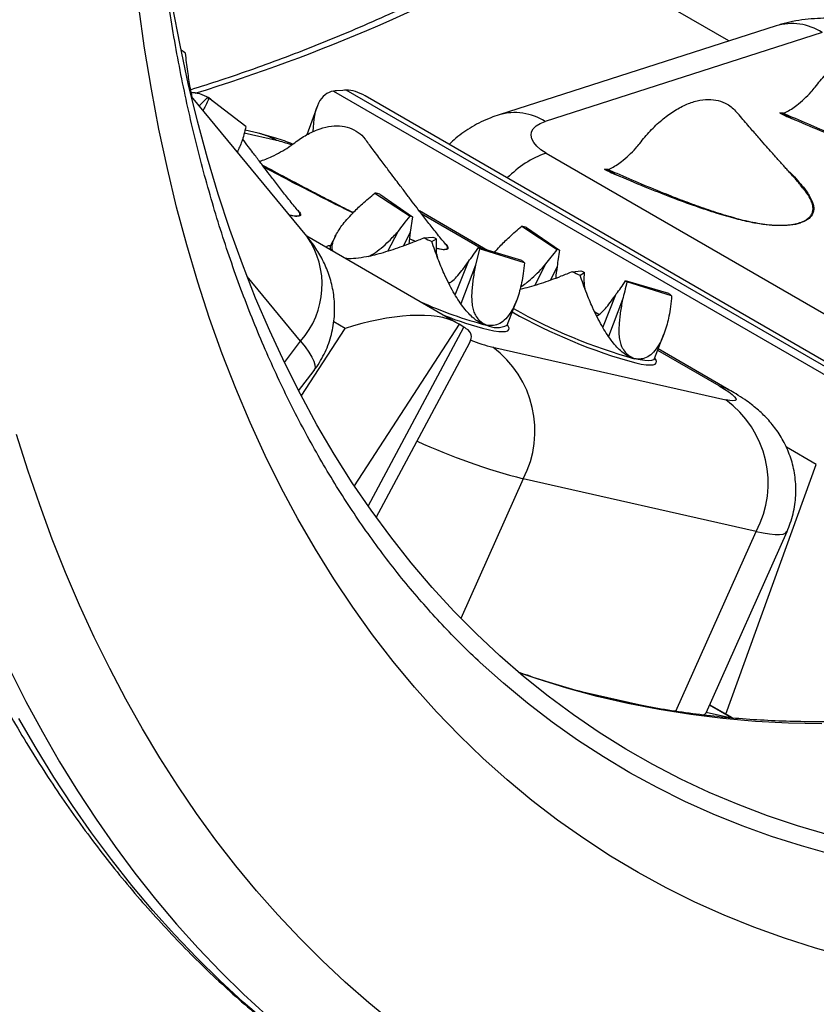
# Model space of a CAD drawing. Units: millimetres. Extents: x 0 to 420, y 0 to 297.
# Drawn here: x 103 to 111, y 46 to 56 of the extents above; entities that cross this region are included whole.
import ezdxf

# ---------------------------------------------------------------- set-up
doc = ezdxf.new("R2010")
doc.units = ezdxf.units.MM

msp = doc.modelspace()

# ---------------------------------------------------------------- linework, layer by layer
at = {"color": 7, "linetype": 'Continuous', "lineweight": 25}
for p, q in [((110.0592, 55.696), (108.2997, 56.7118)), ((110.5287, 55.8467), (107.7675, 54.9606)), ((110.9875, 55.7801), (108.2264, 54.8941)), ((106.1163, 55.1958), (112.0062, 51.7956)), ((106.2094, 55.2033), (106.147, 55.1988)), ((112.1327, 51.8046), (106.2427, 55.2048)), ((105.8492, 53.7495), (104.6978, 55.1426)), ((105.2423, 54.8436), (104.8738, 55.1261)), ((112.2319, 51.8), (106.4316, 55.1484)), ((105.9478, 55.0331), (105.8485, 54.7593)), ((110.6839, 54.9223), (110.5671, 54.9794)), ((110.5671, 54.9794), (110.5712, 54.976)), ((105.3647, 54.7757), (105.233, 54.8055)), ((108.2348, 54.5792), (112.006, 52.4021)), ((108.9352, 54.3611), (108.8184, 54.4182)), ((108.8184, 54.4182), (108.8224, 54.4148)), ((106.5281, 54.1799), (106.8792, 53.9482)), ((106.5774, 54.1685), (106.9021, 53.9429)), ((105.7585, 54.0082), (105.7676, 53.9993)), ((107.6528, 53.6088), (106.9715, 54.002)), ((106.9021, 53.9429), (106.8803, 53.7892)), ((106.6565, 53.5996), (106.7588, 53.7962)), ((106.8803, 53.7892), (106.8149, 53.653)), ((106.8803, 53.7892), (106.866, 53.6721)), ((107.9929, 53.8487), (108.347, 53.6163)), ((108.0416, 53.8376), (108.3697, 53.6112)), ((107.3365, 52.8911), (105.8489, 53.75)), ((106.1375, 53.7579), (106.0823, 53.6514)), ((106.9336, 53.6983), (106.8722, 53.7225)), ((107.0196, 53.7329), (107.1076, 53.7405)), ((107.0952, 53.6977), (107.1427, 53.7241)), ((107.229, 53.6758), (107.2381, 53.6669)), ((107.5722, 53.625), (107.5305, 53.4606)), ((107.9933, 53.5083), (107.56, 53.6361)), ((108.0195, 53.4844), (107.5722, 53.625)), ((107.3274, 53.1666), (107.4607, 53.4971)), ((107.5305, 53.4606), (107.3857, 53.0768)), ((108.1227, 53.2589), (108.2341, 53.4729)), ((108.3463, 53.4475), (108.2809, 53.3112)), ((108.4992, 53.3962), (108.5823, 53.4061)), ((108.5749, 53.361), (108.6175, 53.3897)), ((109.4601, 53.179), (109.0288, 53.3051)), ((107.2591, 53.2917), (107.277, 53.2881)), ((109.4872, 53.1548), (109.0414, 53.2939)), ((107.8474, 52.8624), (107.9421, 53.1122)), ((108.8006, 52.8411), (108.935, 53.1742)), ((108.9973, 53.1185), (108.8585, 52.7505)), ((107.5864, 52.8898), (107.5509, 52.9063)), ((108.7616, 52.9686), (108.7217, 52.9917)), ((108.7365, 52.9606), (108.7468, 52.9585)), ((107.4158, 52.8424), (107.3685, 52.8716)), ((107.6418, 52.8626), (107.5864, 52.8898)), ((107.6043, 52.8826), (107.5864, 52.8898)), ((109.3179, 52.53), (109.4097, 52.7721)), ((106.5418, 50.9462), (107.4738, 52.6907)), ((107.7045, 52.6433), (110.0264, 52.1184)), ((110.0592, 52.2196), (109.3544, 52.6264)), ((109.0748, 52.5501), (109.0303, 52.5705)), ((109.1184, 52.5288), (109.0748, 52.5501)), ((105.7674, 52.2083), (105.9216, 52.4123)), ((110.3296, 50.8068), (108.0078, 51.3317)), ((109.8308, 49.0002), (110.6384, 50.807)), ((108.5435, 49.2212), (109.2646, 49.0582)), ((110.0947, 48.9473), (109.8661, 49.0792))]:
    msp.add_line(p, q, dxfattribs=at)
at = {"color": 8, "linetype": 'Continuous', "lineweight": 25}
for p, q in [((105.548, 54.7037), (105.2259, 54.7765)), ((110.7172, 54.3299), (110.7129, 54.3278)), ((107.5885, 53.6277), (106.9966, 53.9694)), ((105.7855, 52.7043), (105.2532, 53.3483)), ((105.7947, 52.156), (106.2322, 52.829)), ((106.2322, 52.829), (106.1181, 52.8949)), ((107.3685, 52.8716), (106.3228, 51.2627)), ((106.4624, 51.0578), (107.4158, 52.8424)), ((105.6252, 52.4922), (105.7855, 52.7043)), ((109.963, 52.2569), (109.3488, 52.6115)), ((110.9303, 51.4736), (110.6321, 51.6457)), ((110.0279, 48.9858), (110.9303, 51.4736)), ((108.0078, 51.3317), (107.3857, 49.9399)), ((109.5284, 49.0144), (110.3296, 50.8068)), ((109.8326, 49.0043), (110.0838, 48.9475)), ((110.0838, 48.9475), (109.864, 49.0744))]:
    msp.add_line(p, q, dxfattribs=at)
at = {"color": 7, "linetype": 'Continuous', "lineweight": 25, "flags": 128}
for points in [[(111.0481, 47.7828), (110.7432, 47.872), (110.4435, 47.9722), (110.1494, 48.0835), (109.8608, 48.2057), (109.5781, 48.3387), (109.3013, 48.4825), (109.0305, 48.6371), (108.766, 48.8022), (108.5078, 48.978), (108.2561, 49.1642), (108.011, 49.3607), (107.7727, 49.5675), (107.5412, 49.7845), (107.3167, 50.0115), (107.0993, 50.2484), (106.8891, 50.4952), (106.6862, 50.7516), (106.4908, 51.0175), (106.3029, 51.2928), (106.1227, 51.5774), (105.9501, 51.8711), (105.7854, 52.1738), (105.6286, 52.4852), (105.4798, 52.8053), (105.339, 53.1338), (105.2064, 53.4707), (105.0819, 53.8156), (104.9657, 54.1685), (104.8579, 54.5292), (104.7584, 54.8974), (104.6674, 55.2731), (104.5849, 55.6558), (104.5108, 56.0456)], [(111.2354, 46.5665), (110.9211, 46.6535), (110.6122, 46.7516), (110.3087, 46.8607), (110.0108, 46.9809), (109.7187, 47.112), (109.4324, 47.254), (109.1522, 47.4068), (108.8781, 47.5703), (108.6104, 47.7445), (108.349, 47.9292), (108.0943, 48.1245), (107.8463, 48.3301), (107.6051, 48.5459), (107.3708, 48.772), (107.1437, 49.008), (106.9237, 49.254), (106.711, 49.5098), (106.5056, 49.7753), (106.3078, 50.0504), (106.1176, 50.3348), (105.9351, 50.6285), (105.7604, 50.9313), (105.5935, 51.2431), (105.4346, 51.5637), (105.2838, 51.893), (105.141, 52.2307), (105.0065, 52.5767), (104.8802, 52.9309), (104.7622, 53.2931), (104.6526, 53.663), (104.5514, 54.0405), (104.4587, 54.4254), (104.3746, 54.8176), (104.299, 55.2167), (104.232, 55.6227), (104.1737, 56.0352)], [(108.2348, 54.5792), (108.1837, 54.6125), (108.1424, 54.6477), (108.1119, 54.6839), (108.0929, 54.7203), (108.0858, 54.756), (108.091, 54.79), (108.1082, 54.8215), (108.137, 54.8498), (108.1767, 54.8742), (108.2264, 54.8941)], [(109.963, 52.2569), (110.0148, 52.2258), (110.0581, 52.1971), (110.0919, 52.1714), (110.1154, 52.1495), (110.128, 52.1318), (110.1294, 52.1188), (110.1196, 52.1109), (110.0987, 52.1081), (110.0674, 52.1107), (110.0264, 52.1184)], [(106.7098, 45.9092), (106.4681, 46.1068), (106.2322, 46.3132), (106.0022, 46.5283), (105.7782, 46.7519), (105.5602, 46.9841), (105.3483, 47.2247), (105.1427, 47.4736), (104.9433, 47.7307), (104.7503, 47.996), (104.5638, 48.2693), (104.3837, 48.5505), (104.2103, 48.8395), (104.0435, 49.1362), (103.8834, 49.4405), (103.7302, 49.7523), (103.5837, 50.0714), (103.4441, 50.3977), (103.3115, 50.7311), (103.1859, 51.0715), (103.0674, 51.4188), (102.9559, 51.7727)], [(111.0845, 47.588), (110.7809, 47.6722), (110.4824, 47.7671), (110.1892, 47.8727), (109.9014, 47.9889), (109.6191, 48.1157), (109.3426, 48.253), (109.0718, 48.4007), (108.8071, 48.5589), (108.5484, 48.7273), (108.2959, 48.9059), (108.0498, 49.0946), (107.8102, 49.2934), (107.5772, 49.502), (107.5537, 49.5239)]]:
    msp.add_lwpolyline(points, dxfattribs=at)
at = {"color": 8, "linetype": 'Continuous', "lineweight": 25, "flags": 128}
for points in [[(107.6588, 52.8192), (107.7147, 52.8079), (107.7626, 52.801), (107.8018, 52.7986), (107.8321, 52.8008), (107.853, 52.8075), (107.8643, 52.8187), (107.866, 52.8342), (107.858, 52.8538), (107.8491, 52.8669)], [(105.7855, 52.7043), (105.8316, 52.6459), (105.8693, 52.5927), (105.8983, 52.5449), (105.9184, 52.503), (105.9294, 52.4673), (105.9312, 52.4381), (105.9238, 52.4155), (105.9216, 52.4123)], [(109.318, 52.5302), (109.3177, 52.5296), (109.3074, 52.5182), (109.2876, 52.5113), (109.2584, 52.5089), (109.2202, 52.511), (109.1733, 52.5177), (109.1184, 52.5288)], [(109.1293, 52.4868), (109.1852, 52.4755), (109.2331, 52.4686), (109.2723, 52.4662), (109.3026, 52.4684), (109.3235, 52.4751), (109.3348, 52.4863), (109.3365, 52.5018), (109.3285, 52.5214), (109.3196, 52.5345)], [(109.963, 52.2569), (110.0215, 52.2383), (110.0592, 52.2195)], [(110.3296, 50.8068), (110.4015, 50.792), (110.4647, 50.7819), (110.5189, 50.7767), (110.5635, 50.7764), (110.5982, 50.781), (110.6229, 50.7904), (110.6372, 50.8047), (110.6384, 50.807)], [(102.8904, 49.4252), (103.0484, 49.1127), (103.2131, 48.8077), (103.3845, 48.5104), (103.5626, 48.2208), (103.7473, 47.939), (103.9384, 47.6652), (104.1359, 47.3995), (104.3398, 47.1419), (104.55, 46.8926), (104.7663, 46.6517), (104.9888, 46.4192), (105.2173, 46.1952), (105.4517, 45.9799)], [(110.9851, 48.8894), (110.6523, 48.8959), (110.3234, 48.9133), (109.9986, 48.9415), (109.6781, 48.9805), (109.362, 49.0303), (109.0505, 49.0909), (108.7438, 49.1622), (108.4419, 49.2441), (108.1451, 49.3368), (107.9657, 49.3988)], [(105.4563, 45.9093), (105.216, 46.1159), (104.9816, 46.3313), (104.7531, 46.5553), (104.5306, 46.7878), (104.3143, 47.0287), (104.1041, 47.278), (103.9002, 47.5356), (103.7027, 47.8013), (103.5115, 48.0751), (103.3269, 48.3568), (103.1488, 48.6464), (102.9774, 48.9438)]]:
    msp.add_lwpolyline(points, dxfattribs=at)
at = {"color": 8, "linetype": 'Continuous', "lineweight": 25}
for centre, radius, start, end in [((99.3512, 72.559), 18.1992, 287.20514, 299.45247), ((110.6856, 55.3138), 0.5556, 57.08369, 106.40605), ((107.9221, 54.4115), 0.5704, 57.76764, 105.72864), ((105.2201, 54.138), 0.6539, 59.90227, 77.22469), ((105.2113, 53.3043), 1.4394, 70.38371, 76.47243), ((108.5871, 53.6091), 1.032, 109.95979, 135.6703), ((105.1634, 53.2668), 0.8387, 317.88034, 35.14345), ((106.0793, 53.6033), 0.0526, 84.30838, 137.00114), ((106.1237, 53.6395), 0.043, 164.03541, 225.79823), ((108.7589, 57.0728), 4.3559, 245.92449, 255.13967), ((110.5607, 57.7173), 5.3853, 240.52216, 254.46609), ((107.7448, 53.0775), 0.2383, 244.38902, 295.49189), ((108.1224, 54.3253), 1.7331, 248.38885, 256.0475), ((109.6509, 57.6515), 6.53, 245.55123, 255.42591)]:
    msp.add_arc(centre, radius, start, end, dxfattribs=at)
at = {"color": 7, "linetype": 'Continuous', "lineweight": 25}
for centre, radius, start, end in [((101.4451, 51.2582), 5.3686, 53.49041, 54.07391), ((104.9242, 55.3313), 0.2113, 251.58677, 256.21674), ((106.2334, 52.79), 1.4208, 75.98931, 78.03211), ((106.7422, 53.3023), 0.6602, 75.98931, 78.03211), ((107.7171, 52.5152), 1.3616, 76.21119, 78.31276), ((109.7409, 59.4703), 6.35, 244.6246, 245.3773), ((108.3721, 56.4066), 2.9508, 244.6246, 245.3773), ((107.4137, 53.463), 0.2267, 45.63383, 49.802), ((108.2189, 52.9967), 0.6327, 76.21119, 78.31276), ((107.6784, 53.1357), 0.4878, 45.63383, 49.802), ((111.2204, 59.1573), 6.3715, 244.71669, 245.46769), ((109.8468, 56.0832), 2.9608, 244.71669, 245.46769), ((108.874, 53.1192), 0.242, 46.21687, 50.20726), ((109.1269, 52.7789), 0.5207, 46.21687, 50.20726), ((108.4926, 56.1786), 3.4613, 248.30023, 256.06065), ((110.5743, 57.7398), 5.4482, 240.57246, 254.619), ((107.0853, 51.8092), 1.0388, 332.62961, 53.4104), ((109.425, 51.2885), 1.0249, 331.9681, 54.07191), ((109.7877, 49.0252), 0.0498, 286.00826, 329.90596)]:
    msp.add_arc(centre, radius, start, end, dxfattribs=at)
for centre, major_axis, ratio, start_param, end_param in [((106.3971, 54.3166), (-0.3174, 0.8704), 0.423168, 6.187835, 7.128952), ((106.6184, 54.9267), (0.6373, -0.1979), 0.297117, 2.490693, 2.564761), ((106.6808, 54.9311), (0.6373, -0.1979), 0.297117, 2.416625, 2.490693), ((106.5236, 54.3256), (-0.3612, 0.8625), 0.47254, 5.727636, 6.099803), ((106.5338, 52.5848), (0.8835, 0.2119), 0.350952, 0.337189, 1.833917), ((106.8971, 53.1437), (0.5745, -0.3393), 0.014035, 0.616883, 0.690951), ((106.9444, 53.1145), (0.5745, -0.3393), 0.014035, 0.542815, 0.616883), ((106.6297, 52.5255), (0.8573, 0.2449), 0.296824, 6.003491, 6.545705)]:
    msp.add_ellipse(centre, major_axis=major_axis, ratio=ratio, start_param=start_param, end_param=end_param, dxfattribs=at)
for points, knots in [([(107.5598, 49.5184), (107.5588, 49.5193), (107.4917, 49.5801), (107.3633, 49.7078), (107.1751, 49.902), (106.9929, 50.1046), (106.8161, 50.3142), (106.6449, 50.5312), (106.4792, 50.7552), (106.3192, 50.9863), (106.1649, 51.2244), (106.0162, 51.4693), (105.8733, 51.7209), (105.7362, 51.9793), (105.6049, 52.2442), (105.4794, 52.5157), (105.3598, 52.7935), (105.2461, 53.0777), (105.1383, 53.3682), (105.0365, 53.6648), (104.9408, 53.9674), (104.8511, 54.276), (104.7674, 54.5904), (104.6899, 54.9106), (104.6186, 55.2364), (104.5535, 55.5677), (104.4946, 55.9045), (104.4419, 56.2465), (104.3956, 56.5936), (104.3556, 56.9458), (104.3219, 57.3029), (104.2946, 57.6647), (104.2737, 58.0312), (104.2592, 58.4022), (104.2511, 58.7775), (104.2495, 59.157), (104.2543, 59.5405), (104.2656, 59.9279), (104.2834, 60.3191), (104.3077, 60.7139), (104.3384, 61.1121), (104.3756, 61.5136), (104.4193, 61.9181), (104.4694, 62.3257), (104.526, 62.736), (104.5891, 63.1489), (104.6585, 63.5643), (104.7343, 63.982), (104.8166, 64.4018), (104.9051, 64.8235), (105, 65.2471), (105.1012, 65.6722), (105.2086, 66.0987), (105.3222, 66.5266), (105.4421, 66.9555), (105.568, 67.3853), (105.7, 67.8158), (105.8381, 68.2469), (105.9822, 68.6784), (106.1321, 69.1102), (106.288, 69.5419), (106.4497, 69.9735), (106.6171, 70.4048), (106.7902, 70.8356), (106.969, 71.2658), (107.1532, 71.6951), (107.343, 72.1234), (107.5382, 72.5505), (107.7387, 72.9763), (107.9444, 73.4005), (108.1553, 73.823), (108.3713, 74.2437), (108.5923, 74.6623), (108.8182, 75.0788), (109.049, 75.4928), (109.2844, 75.9043), (109.5245, 76.3131), (109.7691, 76.719), (110.0182, 77.1219), (110.2716, 77.5216), (110.5292, 77.918), (110.791, 78.3108), (111.0567, 78.6999), (111.3264, 79.0852), (111.5999, 79.4666), (111.8771, 79.8438), (112.1579, 80.2167), (112.4421, 80.5852), (112.7297, 80.949), (113.0205, 81.3082), (113.3144, 81.6625), (113.6113, 82.0118), (113.9111, 82.3559), (114.2116, 82.6929), (114.4135, 82.9123), (114.5134, 83.021)], [0, 0, 0, 0, 0.000177, 0.011369, 0.02254, 0.033687, 0.04481, 0.055907, 0.06698, 0.078027, 0.089051, 0.100051, 0.11103, 0.121988, 0.132926, 0.143847, 0.154752, 0.165642, 0.176518, 0.187383, 0.198238, 0.209083, 0.21992, 0.23075, 0.241575, 0.252394, 0.26321, 0.274022, 0.284832, 0.295639, 0.306446, 0.317252, 0.328057, 0.338863, 0.349668, 0.360474, 0.371282, 0.38209, 0.392899, 0.403711, 0.414523, 0.425338, 0.436154, 0.446972, 0.457792, 0.468614, 0.479438, 0.490264, 0.501092, 0.511921, 0.522753, 0.533587, 0.544422, 0.555259, 0.566098, 0.576939, 0.587781, 0.598625, 0.60947, 0.620317, 0.631165, 0.642014, 0.652864, 0.663716, 0.674568, 0.685422, 0.696276, 0.707131, 0.717987, 0.728844, 0.7397, 0.750558, 0.761416, 0.772274, 0.783132, 0.79399, 0.804848, 0.815707, 0.826565, 0.837423, 0.84828, 0.859137, 0.869994, 0.88085, 0.891705, 0.90256, 0.913414, 0.924267, 0.935118, 0.945969, 0.956819, 0.967667, 0.978514, 0.98936, 1, 1, 1, 1]), ([(103.5398, 71.258), (103.5073, 71.1758), (103.4134, 70.9378), (103.2623, 70.5434), (103.0886, 70.075), (102.9208, 69.6062), (102.759, 69.1372), (102.6032, 68.6683), (102.4535, 68.1995), (102.3099, 67.731), (102.1725, 67.2629), (102.0413, 66.7955), (101.9164, 66.3289), (101.7978, 65.8632), (101.6856, 65.3985), (101.5798, 64.9351), (101.4804, 64.4731), (101.3875, 64.0126), (101.3012, 63.5538), (101.2213, 63.0968), (101.1481, 62.6418), (101.0814, 62.189), (101.0214, 61.7384), (100.9681, 61.2903), (100.9214, 60.8448), (100.8815, 60.402), (100.8483, 59.9621), (100.8218, 59.5252), (100.8021, 59.0915), (100.7892, 58.6611), (100.783, 58.2342), (100.7837, 57.8109), (100.7911, 57.3913), (100.8054, 56.9757), (100.8265, 56.5641), (100.8544, 56.1566), (100.8891, 55.7535), (100.9306, 55.3548), (100.9789, 54.9608), (101.034, 54.5715), (101.0959, 54.187), (101.1645, 53.8076), (101.2399, 53.4333), (101.322, 53.0644), (101.4108, 52.7008), (101.5063, 52.3428), (101.6085, 51.9905), (101.7173, 51.644), (101.8326, 51.3035), (101.9545, 50.9691), (102.0828, 50.6408), (102.2176, 50.3189), (102.3588, 50.0034), (102.5064, 49.6945), (102.6602, 49.3923), (102.8202, 49.0969), (102.9864, 48.8084), (103.1586, 48.5269), (103.3369, 48.2525), (103.521, 47.9854), (103.7111, 47.7255), (103.9069, 47.473), (104.1084, 47.228), (104.3155, 46.9906), (104.5281, 46.7607), (104.7462, 46.5386), (104.9697, 46.3242), (105.1984, 46.1177), (105.4323, 45.919), (105.6713, 45.7283), (105.9153, 45.5455), (106.1644, 45.371), (106.3975, 45.2169), (106.5497, 45.1248), (106.6154, 45.085)], [0, 0, 0, 0, 0.007421, 0.021491, 0.035563, 0.049635, 0.063708, 0.077783, 0.091858, 0.105935, 0.120013, 0.134093, 0.148174, 0.162256, 0.17634, 0.190426, 0.204513, 0.218602, 0.232693, 0.246785, 0.260879, 0.274974, 0.289072, 0.303171, 0.317271, 0.331374, 0.345478, 0.359583, 0.37369, 0.387798, 0.401908, 0.416018, 0.430129, 0.444242, 0.458354, 0.472467, 0.486579, 0.500691, 0.514802, 0.528911, 0.543019, 0.557124, 0.571227, 0.585325, 0.59942, 0.613509, 0.627593, 0.64167, 0.65574, 0.669801, 0.683853, 0.697896, 0.711927, 0.725947, 0.739954, 0.753948, 0.767927, 0.781891, 0.79584, 0.809774, 0.82369, 0.837591, 0.851475, 0.865343, 0.879195, 0.893031, 0.906854, 0.920662, 0.934458, 0.948243, 0.962018, 0.975786, 0.989547, 1, 1, 1, 1]), ([(88.821, 59.7603), (88.8348, 59.6183), (88.8626, 59.3308), (88.9135, 58.9033), (88.9713, 58.4764), (89.0365, 58.0543), (89.1086, 57.637), (89.1879, 57.2245), (89.2743, 56.8172), (89.3677, 56.4151), (89.4681, 56.0183), (89.5756, 55.6271), (89.6901, 55.2415), (89.8115, 54.8618), (89.9398, 54.488), (90.0749, 54.1203), (90.2169, 53.7589), (90.3656, 53.4038), (90.521, 53.0553), (90.683, 52.7134), (90.8515, 52.3782), (91.0266, 52.0499), (91.208, 51.7287), (91.3957, 51.4145), (91.5896, 51.1075), (91.7897, 50.8079), (91.9958, 50.5156), (92.2079, 50.2308), (92.4258, 49.9535), (92.6495, 49.6839), (92.8788, 49.422), (93.1138, 49.1678), (93.3542, 48.9214), (93.6, 48.6828), (93.8511, 48.4522), (94.1074, 48.2295), (94.3688, 48.0148), (94.6353, 47.8081), (94.9068, 47.6095), (95.1831, 47.4189), (95.4643, 47.2365), (95.7502, 47.0622), (96.0407, 46.8961), (96.3359, 46.7382), (96.6355, 46.5887), (96.9395, 46.4474), (97.2479, 46.3144), (97.5606, 46.1898), (97.8775, 46.0736), (98.1986, 45.9659), (98.5237, 45.8666), (98.8528, 45.7759), (99.1858, 45.6937), (99.5227, 45.6201), (99.8633, 45.5552), (100.2077, 45.4989), (100.5556, 45.4513), (100.907, 45.4126), (101.2618, 45.3826), (101.6199, 45.3614), (101.9812, 45.3491), (102.3455, 45.3456), (102.7129, 45.3511), (103.0831, 45.3655), (103.456, 45.3888), (103.8315, 45.4214), (104.1764, 45.4582), (104.3967, 45.4882), (104.4904, 45.501)], [0, 0, 0, 0, 0.015371, 0.031118, 0.046859, 0.062595, 0.078323, 0.094043, 0.109752, 0.125449, 0.141133, 0.1568, 0.17245, 0.18808, 0.203689, 0.219274, 0.234833, 0.250364, 0.265866, 0.281336, 0.296773, 0.312176, 0.327542, 0.342871, 0.358162, 0.373414, 0.388627, 0.4038, 0.418935, 0.434031, 0.44909, 0.464112, 0.4791, 0.494056, 0.50898, 0.523877, 0.538748, 0.553597, 0.568427, 0.583241, 0.598043, 0.612836, 0.627624, 0.64241, 0.657198, 0.671991, 0.686792, 0.701605, 0.716433, 0.731281, 0.746151, 0.761045, 0.775967, 0.790919, 0.805904, 0.820922, 0.835976, 0.851066, 0.866194, 0.881361, 0.896565, 0.911808, 0.92709, 0.942408, 0.957763, 0.973154, 0.988578, 1, 1, 1, 1]), ([(108.1389, 56.6998), (108.0764, 56.665), (107.9031, 56.5688), (107.6195, 56.4198), (107.2882, 56.2519), (106.9575, 56.0924), (106.6274, 55.9407), (106.2982, 55.7971), (105.97, 55.6616), (105.6429, 55.5341), (105.3171, 55.4151), (104.9998, 55.306), (104.792, 55.241), (104.6918, 55.2096)], [0, 0, 0, 0, 0.053834, 0.149096, 0.244356, 0.339616, 0.434875, 0.530136, 0.625399, 0.720665, 0.815936, 0.911214, 1, 1, 1, 1]), ([(112.0329, 55.6672), (112.011, 55.6795), (111.9551, 55.7107), (111.8616, 55.7549), (111.7523, 55.7985), (111.6406, 55.8355), (111.5272, 55.8659), (111.4126, 55.8899), (111.2969, 55.9076), (111.1798, 55.919), (111.061, 55.9238), (110.9402, 55.9213), (110.8169, 55.9107), (110.6976, 55.8916), (110.6013, 55.869), (110.5472, 55.8524), (110.5287, 55.8467)], [0, 0, 0, 0, 0.049302, 0.125499, 0.20131, 0.276504, 0.350819, 0.424539, 0.498226, 0.572486, 0.647924, 0.725326, 0.805385, 0.888389, 0.961908, 1, 1, 1, 1]), ([(110.9182, 55.2367), (110.9524, 55.2787), (111.0218, 55.3639), (111.1358, 55.4709), (111.2548, 55.5592), (111.3739, 55.6241), (111.4916, 55.6647), (111.6017, 55.6787), (111.7039, 55.6676), (111.7824, 55.6354), (111.8423, 55.5934), (111.8705, 55.5624), (111.8847, 55.5469)], [0, 0, 0, 0, 0.107046, 0.217146, 0.324212, 0.434409, 0.54103, 0.650865, 0.756104, 0.864338, 0.931801, 1, 1, 1, 1]), ([(104.7062, 55.1326), (104.6997, 55.1663), (104.6832, 55.2524), (104.6603, 55.4003), (104.6466, 55.5129), (104.6392, 55.5733)], [0, 0, 0, 0, 0.229552, 0.586703, 1, 1, 1, 1]), ([(104.6971, 55.1811), (104.7001, 55.1814), (104.7389, 55.1842), (104.8051, 55.1641), (104.8751, 55.1349), (104.906, 55.1033), (104.9133, 55.0958)], [0, 0, 0, 0, 0.034411, 0.445097, 0.868161, 1, 1, 1, 1]), ([(110.6019, 54.9763), (110.6098, 54.9794), (110.6369, 54.9898), (110.6817, 55.0161), (110.7432, 55.0605), (110.8102, 55.1173), (110.8717, 55.179), (110.9051, 55.2205), (110.9182, 55.2367)], [0, 0, 0, 0, 0.065525, 0.226194, 0.387207, 0.618915, 0.850551, 1, 1, 1, 1]), ([(104.7736, 55.051), (104.7786, 55.0554), (104.8076, 55.0808), (104.8349, 55.1082), (104.8574, 55.1309)], [0, 0, 0, 0, 0.17227, 1, 1, 1, 1]), ([(104.8738, 55.1261), (104.8622, 55.1004), (104.8428, 55.0579), (104.8223, 55.0177), (104.8142, 55.0018)], [0, 0, 0, 0, 0.6047229, 1, 1, 1, 1]), ([(109.1695, 54.6755), (109.2037, 54.7175), (109.273, 54.8027), (109.3871, 54.9097), (109.506, 54.998), (109.6251, 55.0629), (109.7428, 55.1035), (109.853, 55.1175), (109.9551, 55.1064), (110.0336, 55.0742), (110.0936, 55.0322), (110.1217, 55.0012), (110.1359, 54.9857)], [0, 0, 0, 0, 0.1070461, 0.217146, 0.3242116, 0.4344089, 0.5410302, 0.6508653, 0.756104, 0.8643383, 0.9318005, 1, 1, 1, 1]), ([(110.8273, 54.1925), (110.8234, 54.1965), (110.8122, 54.2078), (110.7911, 54.2322), (110.7737, 54.2575), (110.7503, 54.2876), (110.7206, 54.3224), (110.6844, 54.3628), (110.6467, 54.4045), (110.6133, 54.4416), (110.5837, 54.4746), (110.5542, 54.5076), (110.5216, 54.5442), (110.4817, 54.5891), (110.4295, 54.6482), (110.3625, 54.7246), (110.2799, 54.8192), (110.2017, 54.9095), (110.1506, 54.9688), (110.1326, 54.9897)], [0, 0, 0, 0, 0.0139778, 0.0394017, 0.0920937, 0.1458559, 0.1972991, 0.2560667, 0.3140391, 0.3553805, 0.3960512, 0.4360805, 0.4756445, 0.5266887, 0.5970391, 0.6871384, 0.797506, 0.9287293, 1, 1, 1, 1]), ([(110.6019, 54.9763), (110.5993, 54.9759), (110.5879, 54.9738), (110.5762, 54.977), (110.5671, 54.9794)], [0, 0, 0, 0, 0.223927, 1, 1, 1, 1]), ([(110.5712, 54.976), (110.5875, 54.9679), (110.6244, 54.9497), (110.6627, 54.9321), (110.6839, 54.9223)], [0, 0, 0, 0, 0.4440398, 1, 1, 1, 1]), ([(107.7675, 54.9606), (107.7395, 54.9511), (107.6786, 54.9303), (107.5887, 54.8906), (107.4988, 54.8426), (107.4146, 54.7883), (107.3374, 54.7297), (107.2911, 54.6861), (107.2688, 54.6652)], [0, 0, 0, 0, 0.153053, 0.3318514, 0.5059154, 0.6764672, 0.8444139, 1, 1, 1, 1]), ([(112.0465, 54.4455), (111.9909, 54.4576), (111.8696, 54.4839), (111.6793, 54.5402), (111.4643, 54.6117), (111.225, 54.7001), (110.9609, 54.8047), (110.7796, 54.8817), (110.6839, 54.9223)], [0, 0, 0, 0, 0.111412, 0.243509, 0.397683, 0.574804, 0.775446, 1, 1, 1, 1]), ([(105.2423, 54.8436), (105.236, 54.8161), (105.2238, 54.7635), (105.2021, 54.6958), (105.1795, 54.6377), (105.1626, 54.6062), (105.1542, 54.5905)], [0, 0, 0, 0, 0.281768, 0.53859, 0.770494, 1, 1, 1, 1]), ([(105.7135, 54.6666), (105.7048, 54.67), (105.6679, 54.6843), (105.6026, 54.7073), (105.5146, 54.7361), (105.4355, 54.7589), (105.3843, 54.7711), (105.3647, 54.7757)], [0, 0, 0, 0, 0.071435, 0.302815, 0.549809, 0.828173, 1, 1, 1, 1]), ([(105.7147, 54.6715), (105.7536, 54.6996), (105.8326, 54.7565), (105.9516, 54.8133), (106.0682, 54.8467), (106.177, 54.8536), (106.2773, 54.8349), (106.3615, 54.7884), (106.4156, 54.7445), (106.4351, 54.7111), (106.4373, 54.7074)], [0, 0, 0, 0, 0.139136, 0.282242, 0.421403, 0.564636, 0.70322, 0.845981, 0.982768, 1, 1, 1, 1]), ([(105.7634, 54.0023), (105.751, 54.0171), (105.7088, 54.0672), (105.6398, 54.1551), (105.5567, 54.2617), (105.4828, 54.358), (105.425, 54.4339), (105.3823, 54.4901), (105.348, 54.5354), (105.3095, 54.5863), (105.2629, 54.6479), (105.2284, 54.6937), (105.2089, 54.7196)], [0, 0, 0, 0, 0.063525, 0.215438, 0.362525, 0.502019, 0.615032, 0.674911, 0.738198, 0.805342, 0.889669, 1, 1, 1, 1]), ([(105.3773, 54.4967), (105.3982, 54.5033), (105.4407, 54.5167), (105.5115, 54.5489), (105.5893, 54.5885), (105.6606, 54.6315), (105.6994, 54.6602), (105.7147, 54.6715)], [0, 0, 0, 0, 0.1676722, 0.3408617, 0.5900943, 0.8392478, 1, 1, 1, 1]), ([(107.2339, 53.6699), (107.2215, 53.6847), (107.1793, 53.7348), (107.1103, 53.8227), (107.0272, 53.9293), (106.9533, 54.0256), (106.8955, 54.1015), (106.8528, 54.1577), (106.8185, 54.2029), (106.78, 54.2538), (106.7329, 54.3161), (106.6727, 54.3961), (106.5969, 54.4969), (106.5172, 54.6031), (106.4625, 54.6762), (106.4385, 54.7082)], [0, 0, 0, 0, 0.04379, 0.148511, 0.249905, 0.346064, 0.423969, 0.465247, 0.508873, 0.555159, 0.613289, 0.691346, 0.789459, 0.907771, 1, 1, 1, 1]), ([(108.8531, 54.4152), (108.861, 54.4182), (108.8882, 54.4286), (108.9329, 54.4549), (108.9944, 54.4993), (109.0614, 54.5561), (109.1229, 54.6179), (109.1564, 54.6593), (109.1695, 54.6755)], [0, 0, 0, 0, 0.065525, 0.226194, 0.387207, 0.618915, 0.850551, 1, 1, 1, 1]), ([(106.3091, 53.9817), (106.2706, 54.0006), (106.1531, 54.0583), (105.9527, 54.1601), (105.6968, 54.292), (105.5205, 54.3847), (105.4274, 54.4336)], [0, 0, 0, 0, 0.125494, 0.382657, 0.673969, 1, 1, 1, 1]), ([(108.8531, 54.4152), (108.8506, 54.4147), (108.8391, 54.4126), (108.8274, 54.4158), (108.8184, 54.4182)], [0, 0, 0, 0, 0.2239267, 1, 1, 1, 1]), ([(108.8224, 54.4148), (108.8388, 54.4067), (108.8757, 54.3885), (108.9139, 54.3709), (108.9352, 54.3611)], [0, 0, 0, 0, 0.4440398, 1, 1, 1, 1]), ([(110.6434, 54.4082), (110.6609, 54.3916), (110.7036, 54.3511), (110.7387, 54.31), (110.7594, 54.2857)], [0, 0, 0, 0, 0.409829, 1, 1, 1, 1]), ([(110.2977, 53.8843), (110.2422, 53.8964), (110.1208, 53.9227), (109.9305, 53.979), (109.7155, 54.0505), (109.4763, 54.1389), (109.2121, 54.2435), (109.0309, 54.3205), (108.9352, 54.3611)], [0, 0, 0, 0, 0.111412, 0.243509, 0.397683, 0.574804, 0.775446, 1, 1, 1, 1]), ([(106.113, 53.5975), (106.111, 53.6003), (106.0995, 53.6167), (106.1013, 53.653), (106.1119, 53.7016), (106.132, 53.7494), (106.1614, 53.8011), (106.2002, 53.857), (106.2484, 53.9167), (106.3151, 53.9896), (106.4065, 54.0788), (106.4856, 54.1446), (106.5281, 54.1799)], [0, 0, 0, 0, 0.0239916, 0.1387827, 0.2171546, 0.300344, 0.3888856, 0.477279, 0.5729745, 0.6761774, 0.8262898, 1, 1, 1, 1]), ([(110.8871, 54.082), (110.8817, 54.0964), (110.8673, 54.1349), (110.8394, 54.1737), (110.822, 54.1981)], [0, 0, 0, 0, 0.374296, 1, 1, 1, 1]), ([(105.7808, 53.9713), (105.7808, 53.9713), (105.7812, 53.9733), (105.7768, 53.9828), (105.7687, 53.9938), (105.7628, 54.0017)], [0, 0, 0, 0, 0.002182, 0.28047, 1, 1, 1, 1]), ([(105.6724, 53.9635), (105.6857, 53.9603), (105.7142, 53.9535), (105.733, 53.952), (105.743, 53.9513)], [0, 0, 0, 0, 0.466259, 1, 1, 1, 1]), ([(105.7582, 53.9494), (105.7551, 53.9487), (105.7423, 53.9458), (105.7121, 53.9501), (105.679, 53.9595), (105.6747, 53.9607)], [0, 0, 0, 0, 0.2155589, 0.8986961, 1, 1, 1, 1]), ([(106.7588, 53.7962), (106.7772, 53.8202), (106.8162, 53.8712), (106.8574, 53.9216), (106.8792, 53.9482)], [0, 0, 0, 0, 0.471753, 1, 1, 1, 1]), ([(106.4649, 53.5488), (106.481, 53.5567), (106.5234, 53.5774), (106.5921, 53.6302), (106.6744, 53.7051), (106.7286, 53.7636), (106.7588, 53.7962)], [0, 0, 0, 0, 0.158434, 0.416199, 0.674775, 1, 1, 1, 1]), ([(107.7214, 53.5885), (107.7385, 53.6082), (107.7833, 53.6593), (107.8725, 53.747), (107.9509, 53.8132), (107.9929, 53.8487)], [0, 0, 0, 0, 0.22413, 0.583795, 1, 1, 1, 1]), ([(110.7701, 53.8821), (110.7694, 53.8817), (110.7438, 53.8696), (110.6867, 53.8617), (110.6114, 53.8552), (110.5324, 53.8546), (110.4266, 53.8619), (110.342, 53.8766), (110.2977, 53.8843)], [0, 0, 0, 0, 0.006742, 0.25377, 0.377272, 0.503724, 0.739909, 1, 1, 1, 1]), ([(105.9206, 52.413), (105.93, 52.4249), (105.9593, 52.4624), (106.0001, 52.5306), (106.0427, 52.616), (106.0763, 52.7037), (106.1014, 52.7926), (106.1182, 52.8819), (106.1269, 52.9709), (106.1278, 53.0588), (106.1214, 53.145), (106.1082, 53.2288), (106.0887, 53.3096), (106.0636, 53.387), (106.0335, 53.4606), (105.9991, 53.5304), (105.9606, 53.5969), (105.9177, 53.6614), (105.8801, 53.7117), (105.8563, 53.7408), (105.8492, 53.7495)], [0, 0, 0, 0, 0.030707, 0.096026, 0.160242, 0.22342, 0.285611, 0.346849, 0.407159, 0.46656, 0.525062, 0.582676, 0.639389, 0.695217, 0.750232, 0.804695, 0.859265, 0.915039, 0.974385, 1, 1, 1, 1]), ([(107.0196, 53.7329), (106.9813, 53.7172), (106.908, 53.6873), (106.8039, 53.6483), (106.7057, 53.6142), (106.6128, 53.5853), (106.5251, 53.5616), (106.432, 53.5406), (106.339, 53.5275), (106.2655, 53.5231), (106.2353, 53.5294), (106.2285, 53.5308)], [0, 0, 0, 0, 0.1321454, 0.2525917, 0.3613513, 0.4764712, 0.5832303, 0.681858, 0.8276483, 0.9606859, 1, 1, 1, 1]), ([(106.8725, 53.725), (106.8849, 53.7198), (106.9068, 53.7105), (106.9274, 53.7028), (106.9364, 53.6994)], [0, 0, 0, 0, 0.56665, 1, 1, 1, 1]), ([(107.6418, 52.8626), (107.6184, 52.8704), (107.5707, 52.8863), (107.5065, 52.9355), (107.4507, 52.9917), (107.4025, 53.0508), (107.3551, 53.119), (107.3085, 53.1963), (107.2626, 53.2824), (107.2108, 53.3916), (107.1529, 53.5304), (107.1153, 53.6393), (107.0952, 53.6977)], [0, 0, 0, 0, 0.101696, 0.207353, 0.279485, 0.356051, 0.437543, 0.518898, 0.606974, 0.70196, 0.840121, 1, 1, 1, 1]), ([(107.1423, 53.6096), (107.1422, 53.613), (107.1413, 53.651), (107.142, 53.6893), (107.1427, 53.7241)], [0, 0, 0, 0, 0.089079, 1, 1, 1, 1]), ([(106.0823, 53.6517), (106.0805, 53.6497), (106.0785, 53.6476), (106.0798, 53.6482), (106.0799, 53.6482)], [0, 0, 0, 0, 0.961138, 1, 1, 1, 1]), ([(107.2287, 53.617), (107.2256, 53.6163), (107.2128, 53.6134), (107.1817, 53.6179), (107.1475, 53.6276), (107.1421, 53.6291)], [0, 0, 0, 0, 0.210426, 0.877296, 1, 1, 1, 1]), ([(107.1422, 53.6312), (107.1557, 53.628), (107.1845, 53.6211), (107.2035, 53.6196), (107.2135, 53.6188)], [0, 0, 0, 0, 0.470903, 1, 1, 1, 1]), ([(107.1649, 53.5045), (107.1584, 53.5231), (107.1455, 53.5604), (107.1433, 53.5935), (107.1422, 53.6101)], [0, 0, 0, 0, 0.500329, 1, 1, 1, 1]), ([(107.2513, 53.6389), (107.2513, 53.6389), (107.2517, 53.6409), (107.2473, 53.6504), (107.2392, 53.6614), (107.2333, 53.6693)], [0, 0, 0, 0, 0.002182, 0.28047, 1, 1, 1, 1]), ([(107.4607, 53.4971), (107.4772, 53.5183), (107.5123, 53.5633), (107.5435, 53.6109), (107.56, 53.6361)], [0, 0, 0, 0, 0.471753, 1, 1, 1, 1]), ([(108.2341, 53.4729), (108.2514, 53.4957), (108.2881, 53.5438), (108.3267, 53.5913), (108.347, 53.6163)], [0, 0, 0, 0, 0.473786, 1, 1, 1, 1]), ([(108.3697, 53.6112), (108.3646, 53.5827), (108.3548, 53.5287), (108.3491, 53.4736), (108.3463, 53.4475)], [0, 0, 0, 0, 0.526197, 1, 1, 1, 1]), ([(107.2643, 53.2807), (107.2735, 53.2856), (107.2993, 53.2992), (107.3442, 53.3433), (107.4008, 53.4109), (107.4393, 53.4664), (107.4607, 53.4971)], [0, 0, 0, 0, 0.144115, 0.403009, 0.669246, 1, 1, 1, 1]), ([(107.5305, 53.4606), (107.5226, 53.4159), (107.5107, 53.3486), (107.4997, 53.2609), (107.4938, 53.1926), (107.4922, 53.1237), (107.4975, 53.0588), (107.5105, 53.0039), (107.5326, 52.9552), (107.5642, 52.9145), (107.5909, 52.8933), (107.6043, 52.8826)], [0, 0, 0, 0, 0.162836, 0.245233, 0.328176, 0.425294, 0.524959, 0.622228, 0.722423, 0.860244, 1, 1, 1, 1]), ([(108.0195, 53.4844), (108.0159, 53.4486), (108.0089, 53.3799), (107.9923, 53.2865), (107.9721, 53.2013), (107.9478, 53.1243), (107.9194, 53.0554), (107.8828, 52.987), (107.8362, 52.9249), (107.7761, 52.8778), (107.7114, 52.8539), (107.6647, 52.8597), (107.6418, 52.8626)], [0, 0, 0, 0, 0.109029, 0.208405, 0.298139, 0.39312, 0.481204, 0.562578, 0.682865, 0.79263, 0.89829, 1, 1, 1, 1]), ([(108.4992, 53.3962), (108.4608, 53.3805), (108.3874, 53.3505), (108.2831, 53.3115), (108.1846, 53.2773), (108.0916, 53.2488), (108.021, 53.2291), (107.9841, 53.2212), (107.9754, 53.2193)], [0, 0, 0, 0, 0.2145251, 0.4100577, 0.5866182, 0.773504, 0.946817, 1, 1, 1, 1]), ([(107.9815, 53.2449), (107.9987, 53.256), (108.037, 53.2809), (108.0987, 53.3338), (108.166, 53.3987), (108.2114, 53.4482), (108.2341, 53.4729)], [0, 0, 0, 0, 0.194345, 0.433343, 0.716539, 1, 1, 1, 1]), ([(108.3463, 53.4475), (108.3395, 53.4076), (108.3327, 53.3675), (108.3326, 53.3308), (108.3326, 53.3305)], [0, 0, 0, 0, 0.9934445, 1, 1, 1, 1]), ([(109.1184, 52.5288), (109.0953, 52.5364), (109.0482, 52.552), (108.9847, 52.6007), (108.9294, 52.6565), (108.8816, 52.7154), (108.8345, 52.7834), (108.7881, 52.8604), (108.7423, 52.9463), (108.6907, 53.0553), (108.6328, 53.1939), (108.5952, 53.3027), (108.5749, 53.361)], [0, 0, 0, 0, 0.101696, 0.207353, 0.279485, 0.356051, 0.437543, 0.518898, 0.606974, 0.70196, 0.840121, 1, 1, 1, 1]), ([(108.617, 53.2903), (108.6169, 53.2908), (108.6163, 53.3238), (108.6169, 53.357), (108.6175, 53.3897)], [0, 0, 0, 0, 0.016163, 1, 1, 1, 1]), ([(108.935, 53.1742), (108.9506, 53.1943), (108.9836, 53.2367), (109.0133, 53.2815), (109.0288, 53.3051)], [0, 0, 0, 0, 0.473786, 1, 1, 1, 1]), ([(108.6403, 53.1794), (108.635, 53.1945), (108.6251, 53.2225), (108.6181, 53.2591), (108.6173, 53.2805), (108.6169, 53.2903)], [0, 0, 0, 0, 0.3891488, 0.7224054, 1, 1, 1, 1]), ([(109.0414, 53.2939), (109.0343, 53.2628), (109.0207, 53.2036), (109.0048, 53.1459), (108.9973, 53.1185)], [0, 0, 0, 0, 0.526197, 1, 1, 1, 1]), ([(108.7393, 52.9546), (108.7442, 52.957), (108.7622, 52.9656), (108.7955, 52.9959), (108.8399, 53.0438), (108.8867, 53.1041), (108.9189, 53.1508), (108.935, 53.1742)], [0, 0, 0, 0, 0.07686, 0.285615, 0.499059, 0.748543, 1, 1, 1, 1]), ([(108.9973, 53.1185), (108.9896, 53.0743), (108.978, 53.0078), (108.9673, 52.9212), (108.9617, 52.8541), (108.9605, 52.7864), (108.966, 52.7229), (108.9792, 52.6694), (109.0015, 52.6215), (109.0338, 52.5815), (109.061, 52.5606), (109.0748, 52.5501)], [0, 0, 0, 0, 0.161909, 0.243865, 0.326381, 0.422557, 0.521279, 0.617599, 0.716789, 0.857391, 1, 1, 1, 1]), ([(109.4872, 53.1548), (109.4838, 53.1188), (109.4773, 53.05), (109.4615, 52.9562), (109.4421, 52.8707), (109.4186, 52.7934), (109.391, 52.7241), (109.3554, 52.6553), (109.3097, 52.5928), (109.2508, 52.5451), (109.1871, 52.5206), (109.141, 52.5261), (109.1184, 52.5288)], [0, 0, 0, 0, 0.109029, 0.208405, 0.298139, 0.39312, 0.481204, 0.562578, 0.682865, 0.79263, 0.89829, 1, 1, 1, 1]), ([(107.8465, 52.8588), (107.8466, 52.8586), (107.847, 52.8572), (107.8473, 52.8601), (107.8475, 52.8625)], [0, 0, 0, 0, 0.112882, 1, 1, 1, 1]), ([(109.3171, 52.5268), (109.317, 52.5269), (109.3168, 52.5271), (109.3178, 52.5291), (109.3181, 52.5297)], [0, 0, 0, 0, 0.7081787, 1, 1, 1, 1]), ([(110.6381, 50.8073), (110.6496, 50.8345), (110.6736, 50.8911), (110.6992, 50.9806), (110.7173, 51.0733), (110.7264, 51.1658), (110.7271, 51.2571), (110.7197, 51.3467), (110.7049, 51.4337), (110.683, 51.5176), (110.6547, 51.5979), (110.6207, 51.6739), (110.5817, 51.7454), (110.5386, 51.8117), (110.4922, 51.8729), (110.4433, 51.9289), (110.3923, 51.9803), (110.3386, 52.0284), (110.2802, 52.0754), (110.2112, 52.1253), (110.1376, 52.1734), (110.0831, 52.2055), (110.0592, 52.2196)], [0, 0, 0, 0, 0.050289, 0.104924, 0.158634, 0.211462, 0.26344, 0.314586, 0.364907, 0.414403, 0.463062, 0.51085, 0.557724, 0.603626, 0.648521, 0.692515, 0.736111, 0.780358, 0.827114, 0.880259, 0.947411, 1, 1, 1, 1]), ([(118.0384, 50.9849), (117.9741, 50.9492), (117.7992, 50.8521), (117.5139, 50.7023), (117.1826, 50.5345), (116.8518, 50.3751), (116.5218, 50.2236), (116.1927, 50.0801), (115.8645, 49.9447), (115.5374, 49.8174), (115.2115, 49.6983), (114.887, 49.5874), (114.564, 49.4848), (114.2426, 49.3905), (113.9229, 49.3046), (113.6051, 49.227), (113.2893, 49.1578), (112.9756, 49.097), (112.6641, 49.0447), (112.3549, 49.0008), (112.0482, 48.9654), (111.7441, 48.9385), (111.4427, 48.92), (111.144, 48.9101), (110.8483, 48.9087), (110.5556, 48.9158), (110.266, 48.9314), (109.9797, 48.9555), (109.6967, 48.9881), (109.4171, 49.0292), (109.1411, 49.0789), (108.8688, 49.137), (108.6002, 49.2034), (108.3357, 49.2788), (108.125, 49.3449), (108.0039, 49.3888), (107.9682, 49.4018)], [0, 0, 0, 0, 0.017544, 0.047765, 0.077985, 0.108205, 0.138426, 0.168646, 0.198868, 0.22909, 0.259314, 0.28954, 0.319769, 0.350002, 0.380238, 0.410479, 0.440727, 0.47098, 0.501242, 0.531511, 0.561791, 0.592081, 0.622383, 0.652697, 0.683026, 0.713369, 0.743728, 0.774104, 0.804497, 0.834907, 0.865336, 0.895783, 0.926247, 0.956729, 0.987228, 1, 1, 1, 1])]:
    msp.add_open_spline(points, degree=3, knots=knots, dxfattribs=at)
at = {"color": 8, "linetype": 'Continuous', "lineweight": 25}
for points, knots in [([(110.6019, 54.9763), (110.6309, 54.9636), (110.7401, 54.9154), (110.932, 54.8331), (111.1573, 54.7407), (111.3641, 54.6605), (111.552, 54.592), (111.7462, 54.5275), (111.9127, 54.4801), (112.0456, 54.4502), (112.1413, 54.4333), (112.2354, 54.4224), (112.3286, 54.4187), (112.4129, 54.4235), (112.4867, 54.4364), (112.5439, 54.4553), (112.5878, 54.4792), (112.6187, 54.5063), (112.6385, 54.5374), (112.646, 54.5656), (112.6471, 54.5996), (112.6442, 54.6236), (112.6364, 54.642), (112.6359, 54.6432)], [0, 0, 0, 0, 0.039634, 0.149195, 0.258863, 0.337921, 0.417111, 0.497096, 0.577754, 0.615352, 0.650825, 0.686886, 0.72235, 0.759071, 0.791094, 0.824339, 0.85261, 0.88167, 0.910934, 0.94084, 0.955623, 0.997231, 1, 1, 1, 1]), ([(105.4054, 54.4597), (105.4148, 54.4547), (105.5023, 54.4078), (105.6697, 54.3188), (105.8876, 54.2041), (106.0871, 54.1009), (106.2213, 54.032), (106.2981, 53.9939), (106.3137, 53.9862)], [0, 0, 0, 0, 0.032065, 0.298862, 0.565919, 0.758436, 0.951276, 1, 1, 1, 1]), ([(108.8531, 54.4152), (108.8821, 54.4024), (108.9914, 54.3542), (109.1832, 54.2719), (109.4085, 54.1795), (109.6153, 54.0993), (109.8032, 54.0309), (109.9975, 53.9663), (110.164, 53.9189), (110.2968, 53.889), (110.3925, 53.8721), (110.4866, 53.8612), (110.5798, 53.8575), (110.6642, 53.8623), (110.7379, 53.8752), (110.7952, 53.8941), (110.839, 53.918), (110.8699, 53.9451), (110.8898, 53.9762), (110.8972, 54.0044), (110.8983, 54.0384), (110.8954, 54.0625), (110.8876, 54.0808), (110.8871, 54.082)], [0, 0, 0, 0, 0.039634, 0.149195, 0.258863, 0.337921, 0.417111, 0.497096, 0.577754, 0.615352, 0.650825, 0.686886, 0.72235, 0.759071, 0.791094, 0.824339, 0.85261, 0.88167, 0.910934, 0.94084, 0.955623, 0.997231, 1, 1, 1, 1]), ([(110.7594, 54.2857), (110.7704, 54.2736), (110.8096, 54.2305), (110.8605, 54.1602), (110.8848, 54.1026), (110.8959, 54.0763)], [0, 0, 0, 0, 0.174358, 0.622246, 1, 1, 1, 1]), ([(105.7676, 53.9993), (105.7732, 53.9922), (105.784, 53.9783), (105.7879, 53.9631), (105.7838, 53.9513), (105.767, 53.95), (105.7582, 53.9494)], [0, 0, 0, 0, 0.263166, 0.508776, 0.740785, 1, 1, 1, 1]), ([(110.8959, 54.0763), (110.8993, 54.0623), (110.906, 54.0354), (110.9034, 53.9974), (110.8876, 53.9564), (110.8501, 53.914), (110.7963, 53.8925), (110.7701, 53.8821)], [0, 0, 0, 0, 0.179118, 0.346286, 0.504198, 0.758866, 1, 1, 1, 1]), ([(105.743, 53.9513), (105.7514, 53.9514), (105.7684, 53.9517), (105.7806, 53.9588), (105.7807, 53.9671), (105.7808, 53.9713)], [0, 0, 0, 0, 0.329793, 0.66191, 1, 1, 1, 1]), ([(107.2135, 53.6188), (107.2219, 53.619), (107.2389, 53.6193), (107.2511, 53.6263), (107.2512, 53.6347), (107.2513, 53.6389)], [0, 0, 0, 0, 0.3297926, 0.6619103, 1, 1, 1, 1]), ([(107.2381, 53.6669), (107.2437, 53.6597), (107.2545, 53.6459), (107.2584, 53.6306), (107.2543, 53.6189), (107.2375, 53.6176), (107.2287, 53.617)], [0, 0, 0, 0, 0.263166, 0.508776, 0.740785, 1, 1, 1, 1])]:
    msp.add_open_spline(points, degree=3, knots=knots, dxfattribs=at)

doc.saveas('drawing.dxf')
